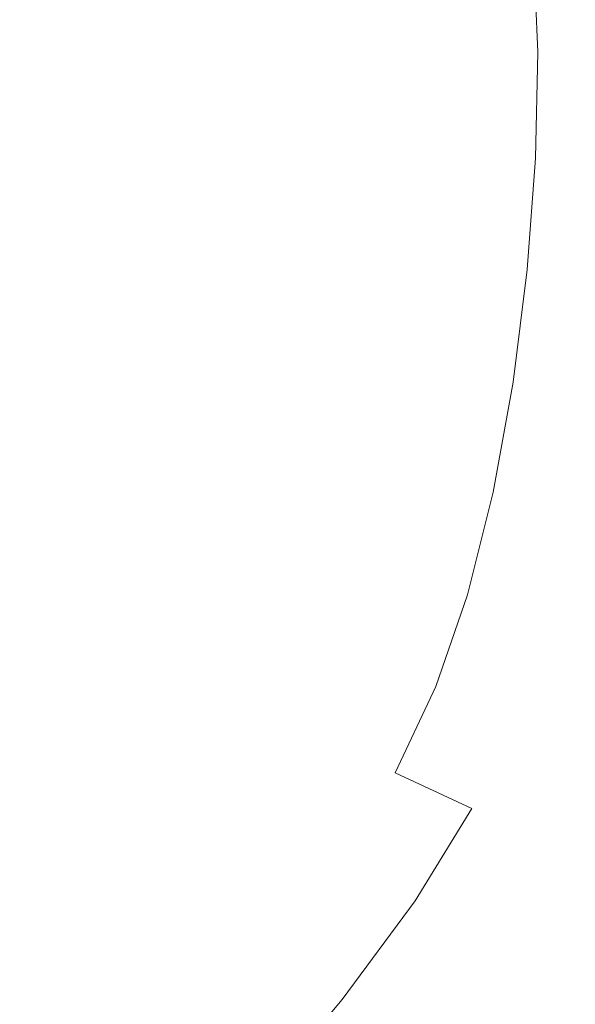
# Model space of a CAD drawing. Extents: x -24 to 24, y -108 to 45.
# Drawn here: x 12 to 19, y -10 to 1 of the extents above; entities that cross this region are included whole.
import ezdxf

# ---------------------------------------------------------------- set-up
doc = ezdxf.new("R2010")
doc.units = 0
doc.header["$LTSCALE"] = 500
doc.header["$MEASUREMENT"] = 0
doc.layers.add('KLUDI_BATERIA_ZLOTA', color=7, linetype='Continuous')

msp = doc.modelspace()

# ---------------------------------------------------------------- linework, layer by layer
at = {"layer": 'KLUDI_BATERIA_ZLOTA', "lineweight": 15}
for points, invisible_edges in [([(-0.198, 0.064, 0), (10.524, 10.155), (14.464, 10.052), (13.118, 6.348)], 15), ([(-0.198, 0.064, 0), (13.118, 6.348), (16.833, 5.033), (14.408, 1.926)], 15), ([(9.008, 5.197, 100.079), (16.423, 3.652, 99.553), (16.47, 0.166, 98.903), (9.033, 0.151, 99.157)], 15), ([(20.923, 2.729, 99.256), (20.984, 0.175, 98.767), (16.47, 0.166, 98.903), (16.423, 3.652, 99.553)], 15), ([(14.408, 1.926), (23.388, 3.071), (23.552, 1.211), (17.535, -0.473)], 15), ([(19.273, 2.197, 101.655), (18.275, 2.074, 102.796), (18.33, 0.872, 102.796), (19.331, 0.926, 101.655)], 13), ([(15.549, 2.035, 125.368), (12.162, 2.034, 125.37), (12.184, 0.15, 125.37), (15.584, 0.15, 125.368)], 15), ([(15.549, 2.035, 125.368), (15.584, 0.15, 125.368), (18.766, 0.15, 125.36), (18.718, 2.037, 125.36)], 15), ([(18.275, 2.074, 102.796), (17.159, 1.938, 103.894), (17.21, 0.814, 103.894), (18.33, 0.872, 102.796)], 15), ([(18.718, 2.037, 125.36), (18.766, 0.15, 125.36), (21.348, 0.15, 125.344), (21.288, 2.04, 125.344)], 15), ([(-0.198, 0.064, 0), (14.408, 1.926), (17.535, -0.473), (14.269, -2.679)], 15), ([(15.927, 1.789, 104.91), (15.974, 0.752, 104.91), (17.21, 0.814, 103.894), (17.159, 1.938, 103.894)], 15), ([(14.603, 1.631, 105.829), (14.645, 0.688, 105.829), (15.974, 0.752, 104.91), (15.927, 1.789, 104.91)], 15), ([(14.603, 1.631, 105.829), (13.21, 1.466, 106.637), (13.247, 0.623, 106.637), (14.645, 0.688, 105.829)], 15), ([(13.21, 1.466, 106.637), (11.772, 1.297, 107.318), (11.804, 0.558, 107.318), (13.247, 0.623, 106.637)], 15), ([(17.535, -0.473), (23.552, 1.211), (23.569, -0.656), (23.439, -2.519)], 15), ([(15.974, 0.752, 104.91), (15.948, -0.329, 104.91), (17.183, -0.356, 103.894), (17.21, 0.814, 103.894)], 15), ([(18.33, 0.872, 102.796), (17.21, 0.814, 103.894), (17.183, -0.356, 103.894), (18.301, -0.377, 102.796)], 15), ([(19.331, 0.926, 101.655), (18.33, 0.872, 102.796), (18.301, -0.377, 102.796), (19.302, -0.393, 101.655)], 13), ([(14.645, 0.688, 105.829), (14.62, -0.298, 105.829), (15.948, -0.329, 104.91), (15.974, 0.752, 104.91)], 15), ([(13.247, 0.623, 106.637), (11.804, 0.558, 107.318), (11.782, -0.223, 107.318), (13.224, -0.262, 106.637)], 15), ([(14.645, 0.688, 105.829), (13.247, 0.623, 106.637), (13.224, -0.262, 106.637), (14.62, -0.298, 105.829)], 15), ([(9.008, -4.885, 98.6), (9.033, 0.151, 99.157), (16.47, 0.166, 98.903), (16.423, -3.304, 98.51)], 15), ([(15.549, -1.726, 125.368), (15.584, 0.15, 125.368), (12.184, 0.15, 125.37), (12.162, -1.725, 125.37)], 15), ([(15.549, -1.726, 125.368), (18.718, -1.728, 125.36), (18.766, 0.15, 125.36), (15.584, 0.15, 125.368)], 15), ([(20.924, -2.358, 98.472), (16.423, -3.304, 98.51), (16.47, 0.166, 98.903), (20.984, 0.175, 98.767)], 15), ([(18.718, -1.728, 125.36), (21.288, -1.731, 125.344), (21.348, 0.15, 125.344), (18.766, 0.15, 125.36)], 15), ([(-0.198, 0.064, 0), (14.269, -2.679), (16.501, -5.927), (12.713, -7.015)], 15), ([(-0.198, 0.064, 0), (12.713, -7.015), (13.833, -10.794), (9.894, -10.658)], 15), ([(13.15, -1.21, 106.637), (13.224, -0.262, 106.637), (11.782, -0.223, 107.318), (11.715, -1.067, 107.318)], 15), ([(14.54, -1.347, 105.829), (14.62, -0.298, 105.829), (13.224, -0.262, 106.637), (13.15, -1.21, 106.637)], 15), ([(14.54, -1.347, 105.829), (15.861, -1.473, 104.91), (15.948, -0.329, 104.91), (14.62, -0.298, 105.829)], 15), ([(15.861, -1.473, 104.91), (17.09, -1.589, 103.894), (17.183, -0.356, 103.894), (15.948, -0.329, 104.91)], 15), ([(18.204, -1.69, 102.796), (18.301, -0.377, 102.796), (17.183, -0.356, 103.894), (17.09, -1.589, 103.894)], 15), ([(19.199, -1.778, 101.655), (19.302, -0.393, 101.655), (18.301, -0.377, 102.796), (18.204, -1.69, 102.796)], 11), ([(14.269, -2.679), (17.535, -0.473), (23.439, -2.519), (23.163, -4.365)], 15), ([(13.029, -2.177, 106.637), (13.15, -1.21, 106.637), (11.715, -1.067, 107.318), (11.606, -1.931, 107.318)], 15), ([(14.406, -2.413, 105.829), (14.54, -1.347, 105.829), (13.15, -1.21, 106.637), (13.029, -2.177, 106.637)], 15), ([(14.406, -2.413, 105.829), (15.716, -2.634, 104.91), (15.861, -1.473, 104.91), (14.54, -1.347, 105.829)], 15), ([(15.716, -2.634, 104.91), (16.934, -2.837, 103.894), (17.09, -1.589, 103.894), (15.861, -1.473, 104.91)], 15), ([(18.038, -3.019, 102.796), (18.204, -1.69, 102.796), (17.09, -1.589, 103.894), (16.934, -2.837, 103.894)], 15), ([(15.443, -3.583, 125.368), (15.549, -1.726, 125.368), (12.162, -1.725, 125.37), (12.096, -3.582, 125.37)], 15), ([(15.443, -3.583, 125.368), (18.572, -3.586, 125.359), (18.718, -1.728, 125.36), (15.549, -1.726, 125.368)], 15), ([(19.024, -3.178, 101.655), (19.199, -1.778, 101.655), (18.204, -1.69, 102.796), (18.038, -3.019, 102.796)], 11), ([(18.572, -3.586, 125.359), (21.109, -3.593, 125.343), (21.288, -1.731, 125.344), (18.718, -1.728, 125.36)], 15), ([(13.029, -2.177, 106.637), (11.606, -1.931, 107.318), (11.461, -2.769, 107.318), (12.863, -3.116, 106.637)], 15), ([(14.406, -2.413, 105.829), (13.029, -2.177, 106.637), (12.863, -3.116, 106.637), (14.222, -3.449, 105.829)], 15), ([(14.406, -2.413, 105.829), (14.222, -3.449, 105.829), (15.513, -3.764, 104.91), (15.716, -2.634, 104.91)], 15), ([(20.93, -4.593, 98.324), (16.815, -6.091, 98.313), (16.423, -3.304, 98.51), (20.924, -2.358, 98.472)], 15), ([(15.716, -2.634, 104.91), (15.513, -3.764, 104.91), (16.714, -4.054, 103.894), (16.934, -2.837, 103.894)], 15), ([(12.863, -3.116, 106.637), (11.461, -2.769, 107.318), (11.281, -3.535, 107.318), (12.655, -3.981, 106.637)], 15), ([(14.269, -2.679), (23.163, -4.365), (22.744, -6.184), (16.501, -5.927)], 15), ([(18.038, -3.019, 102.796), (16.934, -2.837, 103.894), (16.714, -4.054, 103.894), (17.803, -4.314, 102.796)], 15), ([(14.222, -3.449, 105.829), (12.863, -3.116, 106.637), (12.655, -3.981, 106.637), (13.987, -4.41, 105.829)], 15), ([(19.024, -3.178, 101.655), (18.038, -3.019, 102.796), (17.803, -4.314, 102.796), (18.776, -4.543, 101.655)], 13), ([(10.117, -8.63, 98.321), (9.008, -4.885, 98.6), (16.423, -3.304, 98.51), (16.815, -6.091, 98.313)], 15), ([(14.222, -3.449, 105.829), (13.987, -4.41, 105.829), (15.253, -4.815, 104.91), (15.513, -3.764, 104.91)], 15), ([(12.408, -4.727, 106.637), (12.655, -3.981, 106.637), (11.281, -3.535, 107.318), (11.07, -4.185, 107.318)], 15), ([(15.443, -3.583, 125.368), (12.096, -3.582, 125.37), (11.986, -5.411, 125.37), (15.266, -5.412, 125.367)], 15), ([(15.443, -3.583, 125.368), (15.266, -5.412, 125.367), (18.329, -5.417, 125.359), (18.572, -3.586, 125.359)], 15), ([(18.572, -3.586, 125.359), (18.329, -5.417, 125.359), (20.809, -5.427, 125.342), (21.109, -3.593, 125.343)], 15), ([(15.513, -3.764, 104.91), (15.253, -4.815, 104.91), (16.431, -5.189, 103.894), (16.714, -4.054, 103.894)], 15), ([(13.705, -5.249, 105.829), (13.987, -4.41, 105.829), (12.655, -3.981, 106.637), (12.408, -4.727, 106.637)], 15), ([(17.803, -4.314, 102.796), (16.714, -4.054, 103.894), (16.431, -5.189, 103.894), (17.499, -5.525, 102.796)], 15), ([(12.083, -5.421, 106.637), (12.408, -4.727, 106.637), (11.07, -4.185, 107.318), (10.79, -4.784, 107.318)], 15), ([(18.776, -4.543, 101.655), (17.803, -4.314, 102.796), (17.499, -5.525, 102.796), (18.454, -5.822, 101.655)], 13), ([(13.705, -5.249, 105.829), (14.938, -5.742, 104.91), (15.253, -4.815, 104.91), (13.987, -4.41, 105.829)], 15), ([(20.93, -4.593, 98.324), (21.193, -6.249, 98.276), (18.181, -7.53, 98.251), (16.815, -6.091, 98.313)], 15), ([(18.776, -4.543, 101.655), (18.454, -5.822, 101.655), (19.293, -6.081, 100.512), (19.631, -4.742, 100.512)], 15), ([(13.336, -6.033, 105.829), (13.705, -5.249, 105.829), (12.408, -4.727, 106.637), (12.083, -5.421, 106.637)], 15), ([(14.938, -5.742, 104.91), (16.086, -6.196, 103.894), (16.431, -5.189, 103.894), (15.253, -4.815, 104.91)], 15), ([(17.127, -6.604, 102.796), (17.499, -5.525, 102.796), (16.431, -5.189, 103.894), (16.086, -6.196, 103.894)], 15), ([(13.336, -6.033, 105.829), (14.528, -6.611, 104.91), (14.938, -5.742, 104.91), (13.705, -5.249, 105.829)], 15), ([(13.336, -6.033, 105.829), (12.083, -5.421, 106.637), (11.641, -6.127, 106.637), (12.842, -6.828, 105.829)], 15), ([(15.266, -5.412, 125.367), (11.986, -5.411, 125.37), (11.831, -7.203, 125.37), (15.018, -7.205, 125.367)], 15), ([(15.266, -5.412, 125.367), (15.018, -7.205, 125.367), (17.987, -7.212, 125.359), (18.329, -5.417, 125.359)], 15), ([(18.329, -5.417, 125.359), (17.987, -7.212, 125.359), (20.388, -7.225, 125.341), (20.809, -5.427, 125.342)], 15), ([(18.059, -6.965, 101.655), (18.454, -5.822, 101.655), (17.499, -5.525, 102.796), (17.127, -6.604, 102.796)], 11), ([(14.528, -6.611, 104.91), (15.639, -7.143, 103.894), (16.086, -6.196, 103.894), (14.938, -5.742, 104.91)], 15), ([(18.059, -6.965, 101.655), (18.878, -7.278, 100.512), (19.293, -6.081, 100.512), (18.454, -5.822, 101.655)], 15), ([(12.713, -7.015), (16.501, -5.927), (21.484, -9.696), (20.651, -11.367)], 15), ([(13.336, -6.033, 105.829), (12.842, -6.828, 105.829), (13.985, -7.49, 104.91), (14.528, -6.611, 104.91)], 15), ([(16.501, -5.927), (22.744, -6.184), (22.184, -7.965), (21.484, -9.696)], 15), ([(10.117, -8.63, 98.321), (16.815, -6.091, 98.313), (18.181, -7.53, 98.251), (13.549, -9.805, 98.234)], 15), ([(12.842, -6.828, 105.829), (11.641, -6.127, 106.637), (11.044, -6.912, 106.637), (12.184, -7.701, 105.829)], 15), ([(16.647, -7.621, 102.796), (17.127, -6.604, 102.796), (16.086, -6.196, 103.894), (15.639, -7.143, 103.894)], 15), ([(21.193, -6.249, 98.276), (21.14, -7.712, 98.276), (19.152, -8.235, 98.257), (18.181, -7.53, 98.251)], 15), ([(14.528, -6.611, 104.91), (13.985, -7.49, 104.91), (15.05, -8.099, 103.894), (15.639, -7.143, 103.894)], 15), ([(17.549, -8.043, 101.655), (18.059, -6.965, 101.655), (17.127, -6.604, 102.796), (16.647, -7.621, 102.796)], 3), ([(12.842, -6.828, 105.829), (12.184, -7.701, 105.829), (13.269, -8.446, 104.91), (13.985, -7.49, 104.91)], 15), ([(12.713, -7.015), (20.651, -11.367), (19.69, -12.968), (13.833, -10.794)], 15), ([(17.549, -8.043, 101.655), (18.343, -8.41, 100.512), (18.878, -7.278, 100.512), (18.059, -6.965, 101.655)], 15), ([(16.647, -7.621, 102.796), (15.639, -7.143, 103.894), (15.05, -8.099, 103.894), (16.017, -8.646, 102.796)], 15), ([(14.698, -8.952, 125.367), (15.018, -7.205, 125.367), (11.831, -7.203, 125.37), (11.631, -8.949, 125.37)], 15), ([(14.698, -8.952, 125.367), (17.546, -8.96, 125.358), (17.987, -7.212, 125.359), (15.018, -7.205, 125.367)], 15), ([(17.546, -8.96, 125.358), (19.846, -8.977, 125.341), (20.388, -7.225, 125.341), (17.987, -7.212, 125.359)], 15), ([(18.343, -8.41, 100.512), (19.026, -8.721, 99.404), (19.583, -7.545, 99.404), (18.878, -7.278, 100.512)], 15), ([(13.985, -7.49, 104.91), (13.269, -8.446, 104.91), (14.28, -9.133, 103.894), (15.05, -8.099, 103.894)], 15), ([(13.549, -9.805, 98.234), (18.181, -7.53, 98.251), (19.152, -8.235, 98.257), (17.507, -9.641, 98.248)], 15), ([(17.549, -8.043, 101.655), (16.647, -7.621, 102.796), (16.017, -8.646, 102.796), (16.883, -9.128, 101.655)], 15), ([(11.323, -8.718, 105.829), (12.341, -9.547, 104.91), (13.269, -8.446, 104.91), (12.184, -7.701, 105.829)], 15), ([(20.196, -9.366, 98.272), (17.507, -9.641, 98.248), (19.152, -8.235, 98.257), (21.14, -7.712, 98.276)], 15), ([(16.017, -8.646, 102.796), (15.05, -8.099, 103.894), (14.28, -9.133, 103.894), (15.198, -9.749, 102.796)], 15), ([(17.549, -8.043, 101.655), (16.883, -9.128, 101.655), (17.645, -9.548, 100.512), (18.343, -8.41, 100.512)], 14), ([(12.341, -9.547, 104.91), (13.289, -10.313, 103.894), (14.28, -9.133, 103.894), (13.269, -8.446, 104.91)], 15), ([(18.343, -8.41, 100.512), (17.645, -9.548, 100.512), (18.302, -9.905, 99.404), (19.026, -8.721, 99.404)], 15), ([(0.135, -13.649, 98.229), (10.117, -8.63, 98.321), (13.549, -9.805, 98.234), (10.33, -12.175, 98.227)], 15), ([(16.883, -9.128, 101.655), (16.017, -8.646, 102.796), (15.198, -9.749, 102.796), (16.02, -10.293, 101.655)], 15), ([(10.324, -9.795, 105.829), (11.268, -10.706, 104.91), (12.341, -9.547, 104.91), (11.323, -8.718, 105.829)], 15), ([(19.597, -8.978, 98.371), (19.026, -8.721, 99.404), (18.302, -9.905, 99.404), (18.851, -10.198, 98.371)], 15), ([(14.31, -10.67, 125.367), (14.698, -8.952, 125.367), (11.631, -8.949, 125.37), (11.388, -10.678, 125.37)], 15), ([(14.31, -10.67, 125.367), (17.011, -10.67, 125.358), (17.546, -8.96, 125.358), (14.698, -8.952, 125.367)], 15), ([(17.011, -10.67, 125.358), (19.187, -10.681, 125.34), (19.846, -8.977, 125.341), (17.546, -8.96, 125.358)], 15), ([(14.149, -11, 102.796), (15.198, -9.749, 102.796), (14.28, -9.133, 103.894), (13.289, -10.313, 103.894)], 15), ([(16.883, -9.128, 101.655), (16.02, -10.293, 101.655), (16.744, -10.767, 100.512), (17.645, -9.548, 100.512)], 14), ([(19.102, -11.028, 98.269), (15.727, -11.456, 98.242), (17.507, -9.641, 98.248), (20.196, -9.366, 98.272)], 15), ([(11.268, -10.706, 104.91), (12.146, -11.549, 103.894), (13.289, -10.313, 103.894), (12.341, -9.547, 104.91)], 15), ([(17.645, -9.548, 100.512), (16.744, -10.767, 100.512), (17.367, -11.17, 99.404), (18.302, -9.905, 99.404)], 15), ([(10.33, -12.175, 98.227), (13.549, -9.805, 98.234), (17.507, -9.641, 98.248), (15.727, -11.456, 98.242)], 15), ([(14.919, -11.61, 101.655), (16.02, -10.293, 101.655), (15.198, -9.749, 102.796), (14.149, -11, 102.796)], 15), ([(18.851, -10.198, 98.371), (18.302, -9.905, 99.404), (17.367, -11.17, 99.404), (17.888, -11.502, 98.371)], 15), ([(19.303, -10.436, 97.453), (18.851, -10.198, 98.371), (17.888, -11.502, 98.371), (18.318, -11.771, 97.453)], 15), ([(12.941, -12.307, 102.796), (14.149, -11, 102.796), (13.289, -10.313, 103.894), (12.146, -11.549, 103.894)], 15), ([(14.919, -11.61, 101.655), (15.597, -12.14, 100.512), (16.744, -10.767, 100.512), (16.02, -10.293, 101.655)], 7)]:
    msp.add_3dface(points, dxfattribs=dict(at, invisible_edges=invisible_edges))

doc.saveas('drawing.dxf')
